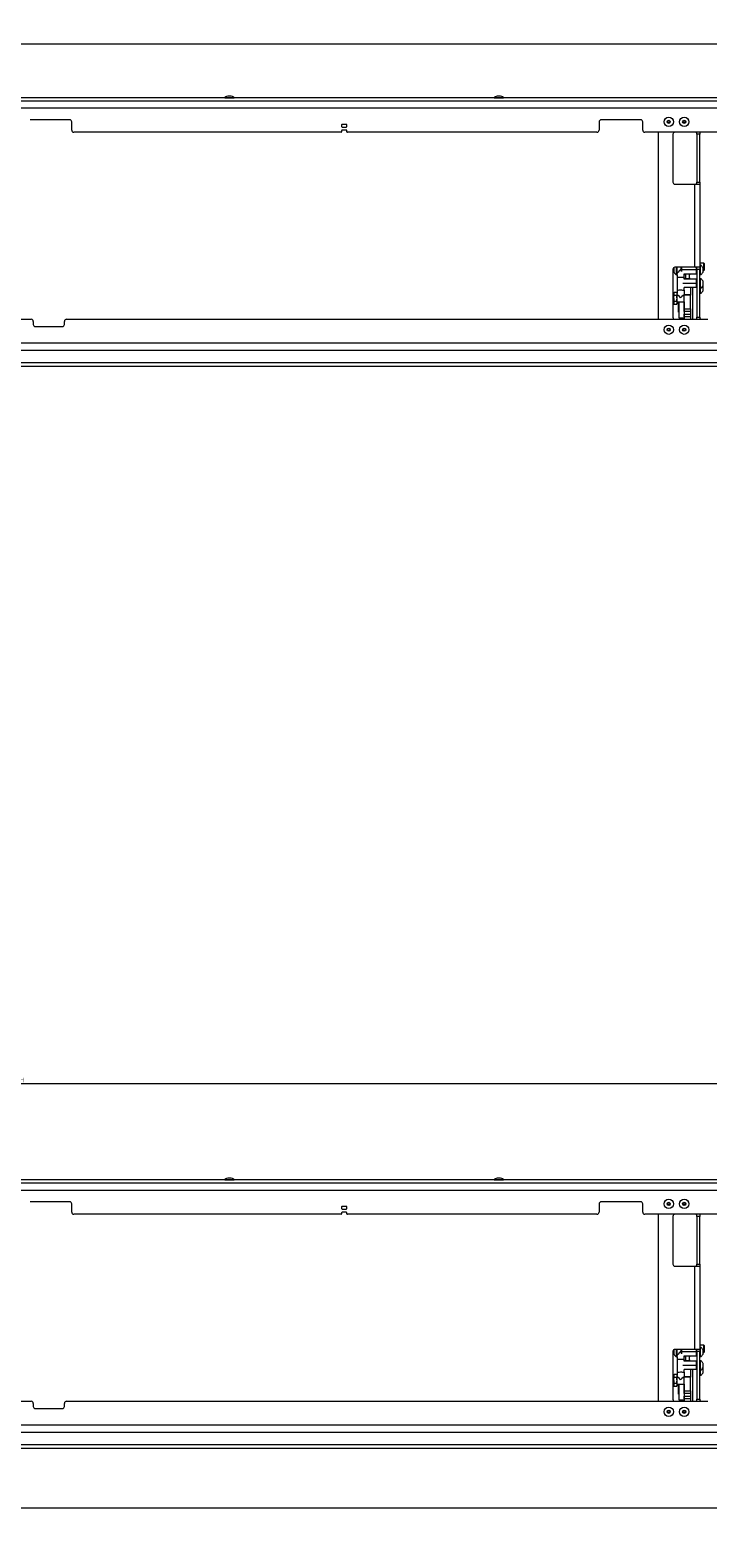
# Model space of a CAD drawing. Units: millimetres. Extents: x 100 to 11594, y 289 to 9874.
# Drawn here: x 5660 to 6312, y 5522 to 6973 of the extents above; entities that cross this region are included whole.
import ezdxf

# ---------------------------------------------------------------- set-up
doc = ezdxf.new("R2010")
doc.units = ezdxf.units.MM
doc.styles.add('SLDTEXTSTYLE1', font='TXT', dxfattribs={"width": 0.75})
doc.dimstyles.new('SLDDIMSTYLE1', dxfattribs={"dimtxt": 4.233333, "dimasz": 6, "dimexe": 0, "dimexo": 0.0625, "dimgap": 1.058333, "dimtad": 1, "dimdec": 1, "dimrnd": 1e-09, "dimzin": 12, "dimdsep": 46, "dimtxsty": 'SLDTEXTSTYLE1', "dimblk1": 'CLOSED', "dimblk2": 'CLOSED', "dimsah": 1, "dimcen": 0.09, "dimadec": 0, "dimazin": 3, "dimtfac": 1, "dimtdec": 1, "dimtofl": 0, "dimtmove": 0, "dimatfit": 3, "dimldrblk": 'CLOSED', "dimfxl": 0, "dimfrac": 2, "dimtolj": 1, "dimtzin": 12, "dimarcsym": 0})

# ---------------------------------------------------------------- blocks, each defined once
blk = doc.blocks.new('_Closed')
at = {"color": 0, "linetype": 'ByBlock', "lineweight": -2}
for p, q in [((-1, 0.166667), (0, 0)), ((-1, 0.166667), (-1, -0.166667)), ((0, 0), (-1, -0.166667)), ((0, 0), (-1, 0))]:
    blk.add_line(p, q, dxfattribs=at)
blk = doc.blocks.new('_D_1')
at = {"color": 7, "linetype": 'Continuous', "lineweight": 0}
for p, q in [((5558, 6972.6), (5556.7, 6972.6)), ((5556.7, 6972.6), (5556.7, 6965.9)), ((5556.7, 6965.9), (5558, 6965.9)), ((5572.1, 6972.6), (5573.4, 6972.6)), ((5573.4, 6965.9), (5572.1, 6965.9)), ((5573.4, 6972.6), (5573.4, 6965.9)), ((4295.1, 6898.4), (4295.1, 6960.4)), ((4295.1, 6959.4), (6889.5, 6959.4)), ((6889.5, 6877.8), (6889.5, 6960.4))]:
    blk.add_line(p, q, dxfattribs=at)
at = {"color": 7, "linetype": 'Continuous', "lineweight": 18, "xscale": 6, "yscale": 6, "rotation": 180.0000000000002}
blk.add_blockref('_Closed', (4295.1, 6959.4, -352.5), dxfattribs=at)
at = {"color": 7, "linetype": 'Continuous', "lineweight": 18, "xscale": 6, "yscale": 6}
blk.add_blockref('_Closed', (6889.5, 6959.4, -352.5), dxfattribs=at)
at = {"color": 7, "linetype": 'Continuous', "lineweight": 18, "attachment_point": 1, "style": 'SLDTEXTSTYLE1'}
for s, insert, char_height in [('2594.4', (5556.4, 6964.9), 4.23), ('102.1', (5558, 6971.4), 4.23), ('MECHANISM WIDTH', (5576.2, 6964.9), 4.233)]:
    blk.add_mtext(s, dxfattribs=dict(at, insert=insert, char_height=char_height))
blk = doc.blocks.new('_D_15')
at = {"color": 7, "linetype": 'Continuous', "lineweight": 0}
for p, q in [((5536.1, 5972.3), (5534.9, 5972.3)), ((5534.9, 5972.3), (5534.9, 5965.6)), ((5534.9, 5965.6), (5536.1, 5965.6)), ((5550.2, 5972.3), (5551.5, 5972.3)), ((5551.5, 5965.6), (5550.2, 5965.6)), ((5551.5, 5972.3), (5551.5, 5965.6)), ((4227.3, 5884.2), (4227.3, 5960.1)), ((4227.3, 5959.1), (6957.3, 5959.1)), ((6957.3, 5884.2), (6957.3, 5960.1))]:
    blk.add_line(p, q, dxfattribs=at)
at = {"color": 7, "linetype": 'Continuous', "lineweight": 18, "xscale": 6, "yscale": 6, "rotation": 180.0000000000003}
blk.add_blockref('_Closed', (4227.3, 5959.1, -352.5), dxfattribs=at)
at = {"color": 7, "linetype": 'Continuous', "lineweight": 18, "xscale": 6, "yscale": 6}
blk.add_blockref('_Closed', (6957.3, 5959.1, -352.5), dxfattribs=at)
at = {"color": 7, "linetype": 'Continuous', "lineweight": 18, "attachment_point": 1, "style": 'SLDTEXTSTYLE1'}
for s, insert, char_height in [('107.5', (5536.1, 5971), 4.23), ('2730', (5536.9, 5964.5), 4.23), ('MINIMUM STRUCTURAL BEAM WIDTH', (5554.4, 5964.5), 4.233)]:
    blk.add_mtext(s, dxfattribs=dict(at, insert=insert, char_height=char_height))
blk = doc.blocks.new('_D_18')
at = {"color": 7, "linetype": 'Continuous', "lineweight": 0}
for p, q in [((4195.1, 5610.2), (4195.1, 5549.2)), ((6989.5, 5610.2), (6989.5, 5549.2)), ((5542.1, 5563.4), (5540.8, 5563.4)), ((5540.8, 5563.4), (5540.8, 5556.7)), ((5556.2, 5563.4), (5557.5, 5563.4)), ((5557.5, 5563.4), (5557.5, 5556.7)), ((6989.5, 5550.2), (4195.1, 5550.2)), ((5540.8, 5556.7), (5542.1, 5556.7)), ((5557.5, 5556.7), (5556.2, 5556.7))]:
    blk.add_line(p, q, dxfattribs=at)
at = {"color": 7, "linetype": 'Continuous', "lineweight": 18, "xscale": 6, "yscale": 6, "rotation": 180.0000000000008}
blk.add_blockref('_Closed', (4195.1, 5550.2, -352.5), dxfattribs=at)
at = {"color": 7, "linetype": 'Continuous', "lineweight": 18, "xscale": 6, "yscale": 6}
blk.add_blockref('_Closed', (6989.5, 5550.2, -352.5), dxfattribs=at)
at = {"color": 7, "linetype": 'Continuous', "lineweight": 18, "attachment_point": 1, "style": 'SLDTEXTSTYLE1'}
for s, insert, char_height in [('110.0', (5542.1, 5562.1), 4.23), ('2794.4', (5540.5, 5555.6), 4.23), ('MDF PLASTER EDGE TRIM WIDTH', (5560.3, 5555.6), 4.233)]:
    blk.add_mtext(s, dxfattribs=dict(at, insert=insert, char_height=char_height))

msp = doc.modelspace()

# ---------------------------------------------------------------- linework, layer by layer
at = {"color": 7, "linetype": 'Continuous', "lineweight": 18}
for p, q in [((6797.52, 6907.41), (5592.37, 6907.41)), ((5847.12, 6907.61), (5847.12, 6907.41)), ((5853.12, 6909.11), (5850.12, 6909.11)), ((5856.12, 6907.41), (5856.12, 6907.61)), ((6106.42, 6907.61), (6106.42, 6907.41)), ((6112.42, 6909.11), (6109.42, 6909.11)), ((6115.42, 6907.41), (6115.42, 6907.61)), ((6749.32, 6897.41), (4435.32, 6897.41)), ((6797.52, 6904.41), (5592.37, 6904.41)), ((5697.82, 6886.41), (5659.82, 6886.41)), ((5699.82, 6876.41), (5699.82, 6884.41)), ((5959.57, 6881.41), (5959.57, 6879.91)), ((5964.07, 6881.91), (5960.07, 6881.91)), ((5960.07, 6879.41), (5964.07, 6879.41)), ((5964.57, 6879.91), (5964.57, 6881.41)), ((6207.32, 6884.41), (6207.32, 6876.41)), ((6247.32, 6886.41), (6209.32, 6886.41)), ((6249.32, 6876.41), (6249.32, 6884.41)), ((5959.07, 6874.41), (5701.82, 6874.41)), ((5959.57, 6875.91), (5959.57, 6874.91)), ((5964.07, 6876.41), (5960.07, 6876.41)), ((5964.57, 6874.91), (5964.57, 6875.91)), ((6205.32, 6874.41), (5965.07, 6874.41)), ((6491.9, 6874.41), (6251.32, 6874.41)), ((6264.32, 6874.41), (6264.32, 6694.41)), ((6278.32, 6872.41), (6278.32, 6826.41)), ((6304.32, 6872.41), (6301.32, 6872.41)), ((6301.32, 6872.41), (6301.32, 6826.41)), ((6304.32, 6874.41), (6304.32, 6872.41)), ((6304.32, 6826.41), (6304.32, 6872.41)), ((6280.32, 6824.41), (6299.22, 6824.41)), ((6299.22, 6824.41), (6299.22, 6744.41)), ((6299.22, 6824.41), (6303.91, 6824.41)), ((6301.32, 6826.41), (6304.32, 6826.41)), ((6304.32, 6826.41), (6304.32, 6742.41)), ((6308.12, 6748.41), (6304.32, 6748.41)), ((6304.7, 6746.66), (6304.32, 6746.66)), ((6304.7, 6746.66), (6304.7, 6746.3)), ((6308.32, 6748.21), (6308.32, 6747.96)), ((6308.32, 6747.96), (6308.32, 6741.61)), ((6278.32, 6742.41), (6278.32, 6696.41)), ((6279.57, 6741.91), (6279.57, 6744.26)), ((6279.57, 6739.54), (6279.57, 6741.91)), ((6299.22, 6744.41), (6280.32, 6744.41)), ((6281.94, 6741.91), (6281.94, 6744.41)), ((6281.94, 6737.16), (6281.94, 6741.91)), ((6281.94, 6737.16), (6282.32, 6737.16)), ((6282.32, 6741.91), (6282.32, 6744.41)), ((6282.32, 6737.2), (6282.32, 6741.91)), ((6282.32, 6737.2), (6282.32, 6722.18)), ((6282.32, 6734.28), (6282.32, 6719.56)), ((6286.32, 6741.91), (6286.32, 6744.41)), ((6286.32, 6741.91), (6286.57, 6741.91)), ((6286.32, 6740.73), (6286.32, 6741.91)), ((6286.57, 6744.41), (6286.57, 6741.91)), ((6286.57, 6741.91), (6286.57, 6740.26)), ((6301.07, 6741.91), (6286.57, 6741.91)), ((6301.07, 6737.91), (6288.84, 6737.91)), ((6301.07, 6732.91), (6289.14, 6732.91)), ((6289.32, 6732.91), (6289.32, 6737.91)), ((6289.32, 6732.91), (6289.32, 6734.28)), ((6289.54, 6737.91), (6289.54, 6737.81)), ((6289.62, 6737.81), (6289.54, 6737.81)), ((6289.62, 6737.66), (6289.62, 6737.91)), ((6289.62, 6737.66), (6289.92, 6737.66)), ((6289.92, 6737.66), (6289.92, 6737.91)), ((6290.84, 6737.81), (6289.92, 6737.81)), ((6290.54, 6732.91), (6290.54, 6734.38)), ((6290.54, 6734.38), (6290.84, 6734.38)), ((6290.84, 6734.09), (6290.84, 6737.91)), ((6290.84, 6733.22), (6290.84, 6734.09)), ((6294.24, 6733.47), (6290.84, 6733.47)), ((6290.84, 6733.22), (6290.84, 6732.91)), ((6294.24, 6734.09), (6294.24, 6737.91)), ((6295.54, 6737.81), (6294.24, 6737.81)), ((6294.54, 6734.38), (6294.24, 6734.38)), ((6294.24, 6733.22), (6294.24, 6734.09)), ((6294.24, 6732.91), (6294.24, 6733.22)), ((6294.54, 6732.91), (6294.54, 6734.38)), ((6295.54, 6737.81), (6295.54, 6737.91)), ((6303.91, 6744.41), (6299.22, 6744.41)), ((6301.07, 6741.91), (6301.07, 6744.12)), ((6301.07, 6737.91), (6301.07, 6741.91)), ((6301.32, 6741.91), (6301.07, 6741.91)), ((6301.07, 6737.91), (6301.32, 6738.16)), ((6301.07, 6728.91), (6301.07, 6732.91)), ((6301.32, 6732.66), (6301.07, 6732.91)), ((6304.32, 6742.41), (6301.32, 6742.41)), ((6301.32, 6742.41), (6301.32, 6696.41)), ((6304.32, 6696.41), (6304.32, 6742.41)), ((6304.32, 6737.16), (6304.7, 6737.16)), ((6304.7, 6733.66), (6304.32, 6733.66)), ((6304.7, 6746.3), (6304.7, 6737.16)), ((6304.7, 6733.66), (6304.7, 6733.3)), ((6304.7, 6733.3), (6304.7, 6724.16)), ((6307.07, 6744.29), (6307.07, 6739.54)), ((6307.07, 6741.41), (6308.12, 6741.41)), ((6279.57, 6720.33), (6279.12, 6719.56)), ((6279.57, 6720.33), (6279.12, 6718.89)), ((6279.12, 6719.56), (6279.12, 6718.89)), ((6279.12, 6714.56), (6279.12, 6718.89)), ((6281.87, 6720.33), (6279.57, 6720.33)), ((6281.87, 6717.44), (6279.57, 6717.44)), ((6282.32, 6719.56), (6281.87, 6720.33)), ((6281.87, 6720.33), (6282.32, 6718.89)), ((6282.32, 6718.89), (6282.32, 6719.56)), ((6282.32, 6714.56), (6282.32, 6718.89)), ((6282.35, 6718.06), (6282.32, 6718.06)), ((6301.07, 6728.91), (6287.82, 6728.91)), ((6289.32, 6718.06), (6289.29, 6718.06)), ((6289.32, 6722.53), (6289.32, 6724.91)), ((6289.32, 6722.53), (6289.32, 6724.91)), ((6301.07, 6724.91), (6289.32, 6724.91)), ((6289.32, 6722.53), (6289.32, 6718.4)), ((6289.32, 6718.4), (6295.32, 6718.4)), ((6289.32, 6717.76), (6289.32, 6718.4)), ((6295.32, 6717.76), (6289.32, 6717.76)), ((6289.32, 6704.48), (6289.32, 6717.76)), ((6295.32, 6724.91), (6295.32, 6718.4)), ((6295.32, 6718.4), (6295.32, 6717.76)), ((6295.32, 6704.48), (6295.32, 6717.76)), ((6297.32, 6724.91), (6297.32, 6694.41)), ((6301.32, 6728.91), (6301.07, 6728.91)), ((6301.07, 6724.91), (6301.07, 6728.91)), ((6301.07, 6724.91), (6301.32, 6725.16)), ((6304.32, 6724.16), (6304.7, 6724.16)), ((6304.32, 6719.16), (6304.7, 6719.16)), ((6304.7, 6724.16), (6304.7, 6719.16)), ((6307.07, 6726.29), (6307, 6726.41)), ((6307.07, 6731.29), (6307.07, 6726.54)), ((6307.07, 6726.29), (6307.07, 6721.54)), ((6279.12, 6714.56), (6279.12, 6710.23)), ((6279.57, 6711.67), (6279.12, 6710.23)), ((6279.12, 6710.23), (6279.12, 6709.56)), ((6279.12, 6709.56), (6279.57, 6708.78)), ((6281.87, 6711.67), (6279.57, 6711.67)), ((6281.87, 6708.78), (6279.57, 6708.78)), ((6281.87, 6711.67), (6282.32, 6710.23)), ((6281.87, 6708.78), (6282.32, 6709.56)), ((6282.32, 6710.23), (6282.32, 6714.56)), ((6282.32, 6711.06), (6289.32, 6711.06)), ((6282.32, 6709.56), (6282.32, 6710.23)), ((6283.7, 6706.93), (6283.7, 6711.06)), ((6283.7, 6701.24), (6283.7, 6706.93)), ((6284.12, 6711.06), (6284.12, 6695.91)), ((6289.12, 6711.06), (6289.12, 6695.91)), ((6289.32, 6704.48), (6295.32, 6704.48)), ((6289.32, 6701.82), (6289.32, 6704.48)), ((6295.32, 6704.48), (6295.32, 6701.82)), ((4872.64, 6694.41), (5660.82, 6694.41)), ((5662.82, 6692.41), (5662.82, 6689.41)), ((5692.82, 6689.41), (5692.82, 6692.41)), ((5694.82, 6694.41), (6312, 6694.41)), ((6283.7, 6701.24), (6284.12, 6701.24)), ((6284.12, 6695.91), (6289.12, 6695.91)), ((6288.32, 6694.41), (6288.32, 6695.91)), ((6289.12, 6698.91), (6289.32, 6698.91)), ((6289.32, 6698.41), (6289.12, 6698.41)), ((6295.32, 6701.82), (6289.32, 6701.82)), ((6289.32, 6701.82), (6289.32, 6699.3)), ((6289.32, 6699.3), (6295.32, 6699.3)), ((6289.32, 6696.73), (6289.32, 6699.3)), ((6295.32, 6696.73), (6289.32, 6696.73)), ((6289.32, 6696.73), (6289.32, 6694.41)), ((6295.32, 6701.82), (6295.32, 6699.3)), ((6295.32, 6699.3), (6295.32, 6696.73)), ((6295.32, 6696.73), (6295.32, 6694.41)), ((6301.32, 6696.41), (6304.32, 6696.41)), ((6304.32, 6696.41), (6304.32, 6694.41)), ((6304.7, 6694.66), (6304.32, 6694.66)), ((6304.7, 6694.66), (6304.7, 6694.41)), ((5664.82, 6687.41), (5690.82, 6687.41)), ((6749.52, 6664.41), (4435.12, 6664.41)), ((6749.32, 6671.41), (4435.32, 6671.41)), ((6748.52, 6652.41), (4436.12, 6652.41)), ((4439.12, 6649.41), (6745.52, 6649.41)), ((6797.52, 5866.18), (5592.37, 5866.18)), ((6797.52, 5863.18), (5592.37, 5863.18)), ((5847.12, 5866.38), (5847.12, 5866.18)), ((5853.12, 5867.88), (5850.12, 5867.88)), ((5856.12, 5866.18), (5856.12, 5866.38)), ((6106.42, 5866.38), (6106.42, 5866.18)), ((6112.42, 5867.88), (6109.42, 5867.88)), ((6115.42, 5866.18), (6115.42, 5866.38)), ((6749.32, 5856.18), (4435.32, 5856.18)), ((5697.82, 5845.18), (5659.82, 5845.18)), ((5699.82, 5835.18), (5699.82, 5843.18)), ((5959.07, 5833.18), (5701.82, 5833.18)), ((5959.57, 5840.18), (5959.57, 5838.68)), ((5959.57, 5834.68), (5959.57, 5833.68)), ((5964.07, 5840.68), (5960.07, 5840.68)), ((5960.07, 5838.18), (5964.07, 5838.18)), ((5964.07, 5835.18), (5960.07, 5835.18)), ((5964.57, 5838.68), (5964.57, 5840.18)), ((5964.57, 5833.68), (5964.57, 5834.68)), ((6205.32, 5833.18), (5965.07, 5833.18)), ((6207.32, 5843.18), (6207.32, 5835.18)), ((6247.32, 5845.18), (6209.32, 5845.18)), ((6249.32, 5835.18), (6249.32, 5843.18)), ((6491.9, 5833.18), (6251.32, 5833.18)), ((6264.32, 5833.18), (6264.32, 5653.18)), ((6304.32, 5833.18), (6304.32, 5831.18)), ((6278.32, 5831.18), (6278.32, 5785.18)), ((6304.32, 5831.18), (6301.32, 5831.18)), ((6301.32, 5831.18), (6301.32, 5785.18)), ((6304.32, 5785.18), (6304.32, 5831.18)), ((6280.32, 5783.18), (6299.22, 5783.18)), ((6299.22, 5783.18), (6299.22, 5703.18)), ((6299.22, 5783.18), (6303.91, 5783.18)), ((6301.32, 5785.18), (6304.32, 5785.18)), ((6304.32, 5785.18), (6304.32, 5701.18)), ((6279.57, 5700.68), (6279.57, 5703.03)), ((6299.22, 5703.18), (6280.32, 5703.18)), ((6281.94, 5700.68), (6281.94, 5703.18)), ((6282.32, 5700.68), (6282.32, 5703.18)), ((6286.32, 5700.68), (6286.32, 5703.18)), ((6286.57, 5703.18), (6286.57, 5700.68)), ((6303.91, 5703.18), (6299.22, 5703.18)), ((6301.07, 5700.68), (6301.07, 5702.88)), ((6308.12, 5707.18), (6304.32, 5707.18)), ((6304.7, 5705.43), (6304.32, 5705.43)), ((6304.7, 5705.43), (6304.7, 5705.07)), ((6304.7, 5705.07), (6304.7, 5695.93)), ((6307.07, 5703.05), (6307.07, 5698.3)), ((6308.32, 5706.98), (6308.32, 5706.73)), ((6308.32, 5706.73), (6308.32, 5700.38)), ((6278.32, 5701.18), (6278.32, 5655.18)), ((6279.57, 5698.3), (6279.57, 5700.68)), ((6281.94, 5695.93), (6281.94, 5700.68)), ((6281.94, 5695.93), (6282.32, 5695.93)), ((6282.32, 5695.97), (6282.32, 5700.68)), ((6282.32, 5695.97), (6282.32, 5680.95)), ((6282.32, 5693.05), (6282.32, 5678.32)), ((6286.32, 5699.5), (6286.32, 5700.68)), ((6286.32, 5700.68), (6286.57, 5700.68)), ((6286.57, 5700.68), (6286.57, 5699.03)), ((6301.07, 5700.68), (6286.57, 5700.68)), ((6301.07, 5687.68), (6287.82, 5687.68)), ((6301.07, 5696.68), (6288.84, 5696.68)), ((6301.07, 5691.68), (6289.14, 5691.68)), ((6289.32, 5691.68), (6289.32, 5696.68)), ((6289.32, 5691.68), (6289.32, 5693.05)), ((6289.54, 5696.68), (6289.54, 5696.58)), ((6289.62, 5696.58), (6289.54, 5696.58)), ((6289.62, 5696.42), (6289.62, 5696.68)), ((6289.62, 5696.42), (6289.92, 5696.42)), ((6289.92, 5696.42), (6289.92, 5696.68)), ((6290.84, 5696.58), (6289.92, 5696.58)), ((6290.54, 5691.68), (6290.54, 5693.14)), ((6290.54, 5693.14), (6290.84, 5693.14)), ((6290.84, 5692.85), (6290.84, 5696.68)), ((6290.84, 5691.98), (6290.84, 5692.85)), ((6294.24, 5692.24), (6290.84, 5692.24)), ((6290.84, 5691.98), (6290.84, 5691.68)), ((6294.24, 5692.85), (6294.24, 5696.68)), ((6295.54, 5696.58), (6294.24, 5696.58)), ((6294.54, 5693.14), (6294.24, 5693.14)), ((6294.24, 5691.98), (6294.24, 5692.85)), ((6294.24, 5691.68), (6294.24, 5691.98)), ((6294.54, 5691.68), (6294.54, 5693.14)), ((6295.54, 5696.58), (6295.54, 5696.68)), ((6301.07, 5696.68), (6301.07, 5700.68)), ((6301.32, 5700.68), (6301.07, 5700.68)), ((6301.07, 5696.68), (6301.32, 5696.93)), ((6301.07, 5687.68), (6301.07, 5691.68)), ((6301.32, 5691.43), (6301.07, 5691.68)), ((6301.32, 5687.68), (6301.07, 5687.68)), ((6301.07, 5683.68), (6301.07, 5687.68)), ((6304.32, 5701.18), (6301.32, 5701.18)), ((6301.32, 5701.18), (6301.32, 5655.18)), ((6304.32, 5655.18), (6304.32, 5701.18)), ((6304.32, 5695.93), (6304.7, 5695.93)), ((6304.7, 5692.43), (6304.32, 5692.43)), ((6304.7, 5692.43), (6304.7, 5692.07)), ((6304.7, 5692.07), (6304.7, 5682.93)), ((6307.07, 5700.18), (6308.12, 5700.18)), ((6307.07, 5690.05), (6307.07, 5685.3)), ((6279.57, 5679.1), (6279.12, 5678.32)), ((6279.57, 5679.1), (6279.12, 5677.65)), ((6279.12, 5678.32), (6279.12, 5677.65)), ((6279.12, 5673.32), (6279.12, 5677.65)), ((6279.12, 5673.32), (6279.12, 5668.99)), ((6281.87, 5679.1), (6279.57, 5679.1)), ((6281.87, 5676.21), (6279.57, 5676.21)), ((6282.32, 5678.32), (6281.87, 5679.1)), ((6281.87, 5679.1), (6282.32, 5677.65)), ((6282.32, 5677.65), (6282.32, 5678.32)), ((6282.32, 5673.32), (6282.32, 5677.65)), ((6282.35, 5676.82), (6282.32, 5676.82)), ((6282.32, 5668.99), (6282.32, 5673.32)), ((6289.32, 5676.82), (6289.29, 5676.82)), ((6289.32, 5681.29), (6289.32, 5683.68)), ((6289.32, 5681.29), (6289.32, 5683.68)), ((6301.07, 5683.68), (6289.32, 5683.68)), ((6289.32, 5681.29), (6289.32, 5677.16)), ((6289.32, 5677.16), (6295.32, 5677.16)), ((6289.32, 5676.52), (6289.32, 5677.16)), ((6295.32, 5676.52), (6289.32, 5676.52)), ((6289.32, 5663.25), (6289.32, 5676.52)), ((6295.32, 5683.68), (6295.32, 5677.16)), ((6295.32, 5677.16), (6295.32, 5676.52)), ((6295.32, 5663.25), (6295.32, 5676.52)), ((6297.32, 5683.68), (6297.32, 5653.18)), ((6301.07, 5683.68), (6301.32, 5683.93)), ((6304.32, 5682.93), (6304.7, 5682.93)), ((6304.32, 5677.93), (6304.7, 5677.93)), ((6304.7, 5682.93), (6304.7, 5677.93)), ((6307.07, 5685.05), (6307, 5685.18)), ((6307.07, 5685.05), (6307.07, 5680.3)), ((6279.57, 5670.44), (6279.12, 5668.99)), ((6279.12, 5668.99), (6279.12, 5668.32)), ((6279.12, 5668.32), (6279.57, 5667.55)), ((6281.87, 5670.44), (6279.57, 5670.44)), ((6281.87, 5667.55), (6279.57, 5667.55)), ((6281.87, 5670.44), (6282.32, 5668.99)), ((6281.87, 5667.55), (6282.32, 5668.32)), ((6282.32, 5669.82), (6289.32, 5669.82)), ((6282.32, 5668.32), (6282.32, 5668.99)), ((6283.7, 5665.7), (6283.7, 5669.82)), ((6283.7, 5660.01), (6283.7, 5665.7)), ((6283.7, 5660.01), (6284.12, 5660.01)), ((6284.12, 5669.82), (6284.12, 5654.68)), ((6289.12, 5669.82), (6289.12, 5654.68)), ((6289.32, 5663.25), (6295.32, 5663.25)), ((6289.32, 5660.59), (6289.32, 5663.25)), ((6295.32, 5660.59), (6289.32, 5660.59)), ((6289.32, 5660.59), (6289.32, 5658.07)), ((6295.32, 5663.25), (6295.32, 5660.59)), ((6295.32, 5660.59), (6295.32, 5658.07)), ((4872.64, 5653.18), (5660.82, 5653.18)), ((5662.82, 5651.18), (5662.82, 5648.18)), ((5664.82, 5646.18), (5690.82, 5646.18)), ((5692.82, 5648.18), (5692.82, 5651.18)), ((5694.82, 5653.18), (6312, 5653.18)), ((6284.12, 5654.68), (6289.12, 5654.68)), ((6288.32, 5653.18), (6288.32, 5654.68)), ((6289.12, 5657.68), (6289.32, 5657.68)), ((6289.32, 5657.18), (6289.12, 5657.18)), ((6289.32, 5658.07), (6295.32, 5658.07)), ((6289.32, 5655.5), (6289.32, 5658.07)), ((6295.32, 5655.5), (6289.32, 5655.5)), ((6289.32, 5655.5), (6289.32, 5653.18)), ((6295.32, 5658.07), (6295.32, 5655.5)), ((6295.32, 5655.5), (6295.32, 5653.18)), ((6301.32, 5655.18), (6304.32, 5655.18)), ((6304.32, 5655.18), (6304.32, 5653.18)), ((6304.7, 5653.43), (6304.32, 5653.43)), ((6304.7, 5653.43), (6304.7, 5653.18)), ((6749.32, 5630.18), (4435.32, 5630.18)), ((6749.52, 5623.18), (4435.12, 5623.18)), ((6748.52, 5611.18), (4436.12, 5611.18)), ((4439.12, 5608.18), (6745.52, 5608.18))]:
    msp.add_line(p, q, dxfattribs=at)
at = {"color": 8, "linetype": 'Continuous', "lineweight": 18}
for p, q in [((5847.12, 6907.61), (5851.62, 6907.61)), ((5851.62, 6909.11), (5850.05, 6909.11)), ((5853.18, 6909.11), (5851.62, 6909.11)), ((5851.62, 6907.61), (5856.12, 6907.61)), ((6106.42, 6907.61), (6110.92, 6907.61)), ((6110.92, 6909.11), (6109.35, 6909.11)), ((6112.48, 6909.11), (6110.92, 6909.11)), ((6110.92, 6907.61), (6115.42, 6907.61)), ((6308.12, 6748.15), (6308.12, 6748.41)), ((6308.12, 6741.41), (6308.12, 6748.15)), ((5847.12, 5866.38), (5851.62, 5866.38)), ((5851.62, 5867.88), (5850.05, 5867.88)), ((5853.18, 5867.88), (5851.62, 5867.88)), ((5851.62, 5866.38), (5856.12, 5866.38)), ((6106.42, 5866.38), (6110.92, 5866.38)), ((6110.92, 5867.88), (6109.35, 5867.88)), ((6112.48, 5867.88), (6110.92, 5867.88)), ((6110.92, 5866.38), (6115.42, 5866.38)), ((6308.12, 5706.91), (6308.12, 5707.18)), ((6308.12, 5700.18), (6308.12, 5706.91))]:
    msp.add_line(p, q, dxfattribs=at)
at = {"color": 7, "linetype": 'Continuous', "lineweight": 18, "flags": 128}
for points in [[(6289.32, 6734.28), (6289.13, 6734.43), (6288.58, 6734.57), (6287.73, 6734.67), (6286.68, 6734.73), (6285.53, 6734.74), (6284.41, 6734.71), (6283.45, 6734.62), (6282.74, 6734.5), (6282.37, 6734.36), (6282.32, 6734.28)], [(6282.32, 6722.18), (6282.37, 6722.26), (6282.74, 6722.4), (6283.45, 6722.52), (6284.41, 6722.6), (6285.53, 6722.64), (6286.68, 6722.63), (6287.73, 6722.57), (6288.58, 6722.47), (6289.13, 6722.33), (6289.32, 6722.18)], [(6305.14, 6694.41), (6305.07, 6694.45), (6304.7, 6694.66)], [(6289.32, 5693.05), (6289.13, 5693.2), (6288.58, 5693.33), (6287.73, 5693.44), (6286.68, 5693.5), (6285.53, 5693.51), (6284.41, 5693.47), (6283.45, 5693.39), (6282.74, 5693.27), (6282.37, 5693.13), (6282.32, 5693.05)], [(6282.32, 5680.95), (6282.37, 5681.02), (6282.74, 5681.17), (6283.45, 5681.29), (6284.41, 5681.37), (6285.53, 5681.41), (6286.68, 5681.4), (6287.73, 5681.33), (6288.58, 5681.23), (6289.13, 5681.1), (6289.32, 5680.95)], [(6305.14, 5653.18), (6305.07, 5653.22), (6304.7, 5653.43)]]:
    msp.add_lwpolyline(points, dxfattribs=at)
at = {"color": 7, "linetype": 'Continuous', "lineweight": 18}
for centre, radius in [((6274.32, 6884.41), 4.5), ((6274.32, 6884.41), 1.57), ((6274.32, 6884.41), 1), ((6289.32, 6884.41), 4.5), ((6289.32, 6884.41), 1.57), ((6289.32, 6884.41), 1), ((6274.32, 6684.41), 4.5), ((6289.32, 6684.41), 4.5), ((6274.32, 6684.41), 1.57), ((6274.32, 6684.41), 1), ((6289.32, 6684.41), 1.57), ((6289.32, 6684.41), 1), ((6274.32, 5843.18), 4.5), ((6289.32, 5843.18), 4.5), ((6274.32, 5843.18), 1.57), ((6274.32, 5843.18), 1), ((6289.32, 5843.18), 1.57), ((6289.32, 5843.18), 1), ((6274.32, 5643.18), 4.5), ((6274.32, 5643.18), 1.57), ((6274.32, 5643.18), 1), ((6289.32, 5643.18), 4.5), ((6289.32, 5643.18), 1.57), ((6289.32, 5643.18), 1)]:
    msp.add_circle(centre, radius, dxfattribs=at)
for centre, radius, start, end in [((5850.12, 6908.61), 0.5, 90, 97.51535), ((5853.12, 6908.61), 0.5, 82.48465, 90), ((6109.42, 6908.61), 0.5, 90, 97.51535), ((6112.42, 6908.61), 0.5, 82.48465, 90), ((5697.82, 6884.41), 2, 0, 90), ((5960.07, 6881.41), 0.5, 90, 180), ((5960.07, 6879.91), 0.5, 180, 270), ((5964.07, 6881.41), 0.5, 0, 90), ((5964.07, 6879.91), 0.5, 270, 0), ((6209.32, 6884.41), 2, 90, 180), ((6247.32, 6884.41), 2, 0, 90), ((5701.82, 6876.41), 2, 180, 270), ((5959.07, 6874.91), 0.5, 270, 0), ((5960.07, 6875.91), 0.5, 90, 180), ((5964.07, 6875.91), 0.5, 0, 90), ((5965.07, 6874.91), 0.5, 180, 270), ((6205.32, 6876.41), 2, 270, 0), ((6251.32, 6876.41), 2, 180, 270), ((6280.32, 6872.41), 2, 90, 180), ((6280.32, 6826.41), 2, 180, 270), ((6302.31, 6741.91), 5.32, 26.54087, 63.33838), ((6308.12, 6748.21), 0.2, 360, 90), ((6280.32, 6742.41), 2, 90, 180), ((6284.32, 6741.91), 5.32, 206.54087, 243.33838), ((6291.04, 6738.31), 1, 210, 258.46304), ((6294.04, 6738.31), 1, 281.53696, 330), ((6302.31, 6741.91), 5.32, 296.66162, 333.45913), ((6302.31, 6728.91), 5.32, 26.54087, 63.33838), ((6308.12, 6741.61), 0.2, 270, 0), ((6302.31, 6728.91), 5.32, 296.66162, 333.45913), ((6302.31, 6723.91), 5.32, 296.66162, 333.45913), ((5660.82, 6692.41), 2, 0, 90), ((5664.82, 6689.41), 2, 180, 270), ((5690.82, 6689.41), 2, 270, 0), ((5694.82, 6692.41), 2, 90, 180), ((6280.32, 6696.41), 2, 180, 270), ((5850.12, 5867.38), 0.5, 90, 97.51535), ((5853.12, 5867.38), 0.5, 82.48465, 90), ((6109.42, 5867.38), 0.5, 90, 97.51535), ((6112.42, 5867.38), 0.5, 82.48465, 90), ((5697.82, 5843.18), 2, 0, 90), ((5701.82, 5835.18), 2, 180, 270), ((5959.07, 5833.68), 0.5, 270, 0), ((5960.07, 5840.18), 0.5, 90, 180), ((5960.07, 5838.68), 0.5, 180, 270), ((5960.07, 5834.68), 0.5, 90, 180), ((5964.07, 5840.18), 0.5, 0, 90), ((5964.07, 5838.68), 0.5, 270, 0), ((5964.07, 5834.68), 0.5, 0, 90), ((5965.07, 5833.68), 0.5, 180, 270), ((6205.32, 5835.18), 2, 270, 0), ((6209.32, 5843.18), 2, 90, 180), ((6247.32, 5843.18), 2, 0, 90), ((6251.32, 5835.18), 2, 180, 270), ((6280.32, 5831.18), 2, 90, 180), ((6280.32, 5785.18), 2, 180, 270), ((6280.32, 5701.18), 2, 90, 180), ((6302.31, 5700.68), 5.32, 26.54087, 63.33838), ((6308.12, 5706.98), 0.2, 360, 90), ((6284.32, 5700.68), 5.32, 206.54087, 243.33838), ((6291.04, 5697.08), 1, 210, 258.46304), ((6294.04, 5697.08), 1, 281.53696, 330), ((6302.31, 5700.68), 5.32, 296.66162, 333.45913), ((6302.31, 5687.68), 5.32, 26.54087, 63.33838), ((6308.12, 5700.38), 0.2, 270, 0), ((6302.31, 5687.68), 5.32, 296.66162, 333.45913), ((6302.31, 5682.68), 5.32, 296.66162, 333.45913), ((5660.82, 5651.18), 2, 0, 90), ((5664.82, 5648.18), 2, 180, 270), ((5690.82, 5648.18), 2, 270, 0), ((5694.82, 5651.18), 2, 90, 180), ((6280.32, 5655.18), 2, 180, 270)]:
    msp.add_arc(centre, radius, start, end, dxfattribs=at)
for centre, major_axis, ratio, start_param, end_param in [((5851.62, 6907.61), (-4.5, 0), 0.3555556, 5.0676827, 6.2831853), ((5851.62, 6907.61), (4.5, 0), 0.3555556, 0, 1.2155026), ((6110.92, 6907.61), (-4.5, 0), 0.3555556, 5.0676827, 6.2831853), ((6110.92, 6907.61), (4.5, 0), 0.3555556, 0, 1.2155026), ((6285.82, 6741.91), (3.49, 3.49), 0.0660325, 1.5048596, 3.0756559), ((6285.82, 6741.91), (-3.49, 3.49), 0.0660325, 4.6349781, 4.7783257), ((6285.82, 6714.56), (-3.49, 3.49), 0.0660325, 4.7783257, 6.2172486), ((6285.82, 6714.56), (3.49, 3.49), 0.0660325, 0.0659367, 1.5048596), ((5851.62, 5866.38), (-4.5, 0), 0.3555556, 5.0676827, 6.2831853), ((5851.62, 5866.38), (4.5, 0), 0.3555556, 0, 1.2155026), ((6110.92, 5866.38), (-4.5, 0), 0.3555556, 5.0676827, 6.2831853), ((6110.92, 5866.38), (4.5, 0), 0.3555556, 0, 1.2155026), ((6285.82, 5700.68), (3.49, 3.49), 0.0660325, 1.5048596, 3.0756559), ((6285.82, 5700.68), (-3.49, 3.49), 0.0660325, 4.6349781, 4.7783257), ((6285.82, 5673.32), (-3.49, 3.49), 0.0660325, 4.7783257, 6.2172486), ((6285.82, 5673.32), (3.49, 3.49), 0.0660325, 0.0659367, 1.5048596)]:
    msp.add_ellipse(centre, major_axis=major_axis, ratio=ratio, start_param=start_param, end_param=end_param, dxfattribs=at)
for points, knots in [([(6301.32, 6872.41), (6301.32, 6872.63), (6301.32, 6873.08), (6301.3, 6873.67), (6301.16, 6874.09), (6300.87, 6874.31), (6300.47, 6874.4), (6300.11, 6874.41), (6299.89, 6874.41), (6299.86, 6874.41)], [0, 0, 0, 0, 0.1774603, 0.3550958, 0.5260596, 0.6754812, 0.8173253, 0.9743434, 1, 1, 1, 1]), ([(6303.91, 6874.41), (6303.99, 6874.39), (6304.15, 6874.35), (6304.27, 6874.04), (6304.31, 6873.56), (6304.32, 6872.99), (6304.32, 6872.59), (6304.32, 6872.41)], [0, 0, 0, 0, 0.2099529, 0.4203419, 0.6227872, 0.8279607, 1, 1, 1, 1]), ([(6299.86, 6824.41), (6300.06, 6824.41), (6300.47, 6824.42), (6300.92, 6824.52), (6301.18, 6824.78), (6301.29, 6825.18), (6301.32, 6825.68), (6301.32, 6826.12), (6301.32, 6826.37), (6301.32, 6826.41)], [0, 0, 0, 0, 0.17494858, 0.3506445, 0.50769189, 0.64913469, 0.79959263, 0.96864752, 1, 1, 1, 1]), ([(6304.32, 6826.41), (6304.32, 6826.19), (6304.32, 6825.74), (6304.31, 6825.14), (6304.25, 6824.69), (6304.12, 6824.45), (6303.97, 6824.42), (6303.91, 6824.41)], [0, 0, 0, 0, 0.2109146, 0.4218691, 0.6313839, 0.8355026, 1, 1, 1, 1]), ([(6301.32, 6742.41), (6301.32, 6742.63), (6301.32, 6743.08), (6301.3, 6743.67), (6301.16, 6744.09), (6300.87, 6744.31), (6300.47, 6744.4), (6300.11, 6744.41), (6299.89, 6744.41), (6299.86, 6744.41)], [0, 0, 0, 0, 0.17745932, 0.3550957, 0.5260596, 0.67548161, 0.81732515, 0.97434339, 1, 1, 1, 1]), ([(6303.91, 6744.41), (6303.99, 6744.39), (6304.15, 6744.35), (6304.27, 6744.04), (6304.31, 6743.56), (6304.32, 6742.99), (6304.32, 6742.59), (6304.32, 6742.41)], [0, 0, 0, 0, 0.2099529, 0.4203425, 0.622787, 0.8279607, 1, 1, 1, 1]), ([(6279.12, 6718.89), (6279.12, 6718.85), (6279.13, 6718.37), (6279.35, 6717.89), (6279.57, 6717.44)], [0, 0, 0, 0, 0.0702086, 1, 1, 1, 1]), ([(6279.12, 6714.56), (6279.13, 6714.82), (6279.15, 6715.8), (6279.39, 6716.75), (6279.57, 6717.44)], [0, 0, 0, 0, 0.2686337, 1, 1, 1, 1]), ([(6282.32, 6718.89), (6282.32, 6718.85), (6282.31, 6718.37), (6282.08, 6717.89), (6281.87, 6717.44)], [0, 0, 0, 0, 0.0702086, 1, 1, 1, 1]), ([(6282.32, 6714.56), (6282.31, 6714.82), (6282.29, 6715.8), (6282.05, 6716.75), (6281.87, 6717.44)], [0, 0, 0, 0, 0.2686337, 1, 1, 1, 1]), ([(6279.57, 6711.67), (6279.5, 6711.91), (6279.24, 6712.85), (6279.17, 6713.83), (6279.12, 6714.56)], [0, 0, 0, 0, 0.257548, 1, 1, 1, 1]), ([(6279.12, 6710.23), (6279.12, 6710.19), (6279.13, 6709.71), (6279.35, 6709.23), (6279.57, 6708.78)], [0, 0, 0, 0, 0.070211, 1, 1, 1, 1]), ([(6281.87, 6711.67), (6281.94, 6711.91), (6282.2, 6712.85), (6282.27, 6713.83), (6282.32, 6714.56)], [0, 0, 0, 0, 0.257548, 1, 1, 1, 1]), ([(6282.32, 6710.23), (6282.32, 6710.19), (6282.31, 6709.71), (6282.08, 6709.23), (6281.87, 6708.78)], [0, 0, 0, 0, 0.070211, 1, 1, 1, 1]), ([(6299.86, 6694.41), (6300.06, 6694.41), (6300.47, 6694.42), (6300.92, 6694.52), (6301.18, 6694.78), (6301.29, 6695.18), (6301.32, 6695.68), (6301.32, 6696.12), (6301.32, 6696.37), (6301.32, 6696.41)], [0, 0, 0, 0, 0.1749485, 0.3506444, 0.5076917, 0.6491349, 0.7995913, 0.968647, 1, 1, 1, 1]), ([(6304.32, 6696.41), (6304.32, 6696.19), (6304.32, 6695.74), (6304.31, 6695.14), (6304.25, 6694.69), (6304.12, 6694.45), (6303.97, 6694.42), (6303.91, 6694.41)], [0, 0, 0, 0, 0.2109148, 0.4218693, 0.6313847, 0.8355026, 1, 1, 1, 1]), ([(6301.32, 5831.18), (6301.32, 5831.4), (6301.32, 5831.85), (6301.3, 5832.43), (6301.16, 5832.85), (6300.87, 5833.08), (6300.47, 5833.17), (6300.11, 5833.18), (6299.89, 5833.18), (6299.86, 5833.18)], [0, 0, 0, 0, 0.1774603, 0.3550958, 0.5260596, 0.6754812, 0.8173253, 0.9743434, 1, 1, 1, 1]), ([(6303.91, 5833.18), (6303.99, 5833.16), (6304.15, 5833.12), (6304.27, 5832.81), (6304.31, 5832.33), (6304.32, 5831.76), (6304.32, 5831.36), (6304.32, 5831.18)], [0, 0, 0, 0, 0.2099529, 0.4203419, 0.6227872, 0.8279607, 1, 1, 1, 1]), ([(6299.86, 5783.18), (6300.06, 5783.18), (6300.47, 5783.18), (6300.92, 5783.29), (6301.18, 5783.55), (6301.29, 5783.94), (6301.32, 5784.45), (6301.32, 5784.89), (6301.32, 5785.14), (6301.32, 5785.18)], [0, 0, 0, 0, 0.17494858, 0.3506445, 0.50769189, 0.64913469, 0.79959263, 0.96864752, 1, 1, 1, 1]), ([(6304.32, 5785.18), (6304.32, 5784.95), (6304.32, 5784.5), (6304.31, 5783.91), (6304.25, 5783.46), (6304.12, 5783.21), (6303.97, 5783.19), (6303.91, 5783.18)], [0, 0, 0, 0, 0.2109146, 0.4218691, 0.6313839, 0.8355026, 1, 1, 1, 1]), ([(6301.32, 5701.18), (6301.32, 5701.4), (6301.32, 5701.85), (6301.3, 5702.43), (6301.16, 5702.85), (6300.87, 5703.08), (6300.47, 5703.17), (6300.11, 5703.18), (6299.89, 5703.18), (6299.86, 5703.18)], [0, 0, 0, 0, 0.17745932, 0.3550957, 0.5260596, 0.67548161, 0.81732515, 0.97434339, 1, 1, 1, 1]), ([(6303.91, 5703.18), (6303.99, 5703.16), (6304.15, 5703.12), (6304.27, 5702.81), (6304.31, 5702.33), (6304.32, 5701.76), (6304.32, 5701.36), (6304.32, 5701.18)], [0, 0, 0, 0, 0.2099529, 0.4203425, 0.622787, 0.8279607, 1, 1, 1, 1]), ([(6279.12, 5677.65), (6279.12, 5677.62), (6279.13, 5677.13), (6279.35, 5676.65), (6279.57, 5676.21)], [0, 0, 0, 0, 0.0702086, 1, 1, 1, 1]), ([(6279.12, 5673.32), (6279.13, 5673.59), (6279.15, 5674.56), (6279.39, 5675.51), (6279.57, 5676.21)], [0, 0, 0, 0, 0.2686337, 1, 1, 1, 1]), ([(6279.57, 5670.44), (6279.5, 5670.68), (6279.24, 5671.62), (6279.17, 5672.6), (6279.12, 5673.32)], [0, 0, 0, 0, 0.257548, 1, 1, 1, 1]), ([(6282.32, 5677.65), (6282.32, 5677.62), (6282.31, 5677.13), (6282.08, 5676.65), (6281.87, 5676.21)], [0, 0, 0, 0, 0.0702086, 1, 1, 1, 1]), ([(6282.32, 5673.32), (6282.31, 5673.59), (6282.29, 5674.56), (6282.05, 5675.51), (6281.87, 5676.21)], [0, 0, 0, 0, 0.2686337, 1, 1, 1, 1]), ([(6281.87, 5670.44), (6281.94, 5670.68), (6282.2, 5671.62), (6282.27, 5672.6), (6282.32, 5673.32)], [0, 0, 0, 0, 0.257548, 1, 1, 1, 1]), ([(6279.12, 5668.99), (6279.12, 5668.96), (6279.13, 5668.47), (6279.35, 5667.99), (6279.57, 5667.55)], [0, 0, 0, 0, 0.070211, 1, 1, 1, 1]), ([(6282.32, 5668.99), (6282.32, 5668.96), (6282.31, 5668.47), (6282.08, 5667.99), (6281.87, 5667.55)], [0, 0, 0, 0, 0.070211, 1, 1, 1, 1]), ([(6299.86, 5653.18), (6300.06, 5653.18), (6300.47, 5653.18), (6300.92, 5653.29), (6301.18, 5653.55), (6301.29, 5653.94), (6301.32, 5654.45), (6301.32, 5654.89), (6301.32, 5655.14), (6301.32, 5655.18)], [0, 0, 0, 0, 0.1749485, 0.3506444, 0.5076917, 0.6491349, 0.7995913, 0.968647, 1, 1, 1, 1]), ([(6304.32, 5655.18), (6304.32, 5654.95), (6304.32, 5654.5), (6304.31, 5653.91), (6304.25, 5653.46), (6304.12, 5653.21), (6303.97, 5653.19), (6303.91, 5653.18)], [0, 0, 0, 0, 0.2109148, 0.4218693, 0.6313847, 0.8355026, 1, 1, 1, 1])]:
    msp.add_open_spline(points, degree=3, knots=knots, dxfattribs=at)

# ---------------------------------------------------------------- dimensions: what is measured, and where the dimension line sits
for base, p1, p2, text, picture, middle in [((6889.52, 6959.41), (4295.12, 6897.41), (6889.52, 6876.81), '<> MECHANISM WIDTH', '_D_1', (5592.32, 6959.41)), ((6957.32, 5959.07), (4227.32, 5883.18), (6957.32, 5883.18), '<> MINIMUM STRUCTURAL BEAM WIDTH', '_D_15', (5592.32, 5959.07))]:
    dim = msp.add_linear_dim(base=base, p1=p1, p2=p2, text=text, dimstyle='SLDDIMSTYLE1', dxfattribs=at)
    dim.commit()
    dim.dimension.update_dxf_attribs({"geometry": picture, "text_midpoint": middle, "dimtype": 160})
dim = msp.add_linear_dim(base=(4195.12, 5550.18), p1=(6989.52, 5611.18), p2=(4195.12, 5611.18), angle=0, text='<> MDF PLASTER EDGE TRIM WIDTH', dimstyle='SLDDIMSTYLE1', dxfattribs=at)
dim.commit()
dim.dimension.update_dxf_attribs({"geometry": '_D_18', "text_midpoint": (5592.32, 5550.18), "dimtype": 160})

doc.saveas('drawing.dxf')
